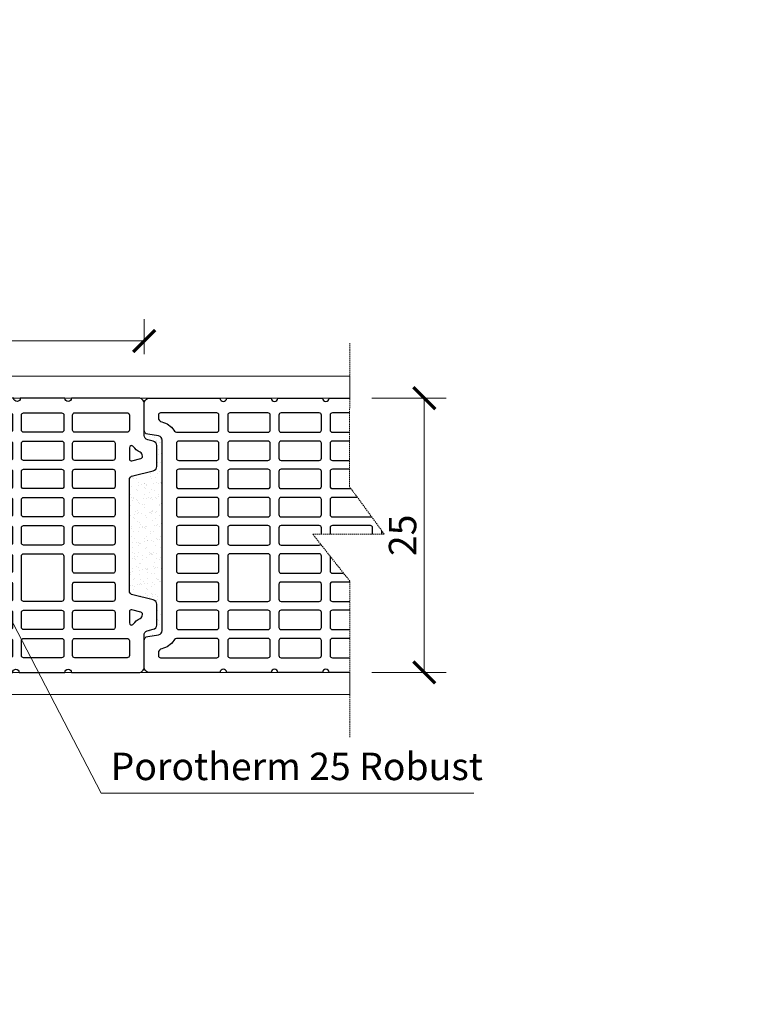
# Model space of a CAD drawing. Units: inches. Extents: x -37 to 15733, y -1489 to 2862.
# Drawn here: x 9099 to 9756, y 1144 to 2042 of the extents above; entities that cross this region are included whole.
import ezdxf
from ezdxf import colors
from ezdxf.entities.mleader import LeaderData, LeaderLine
from ezdxf.math import Vec2, Vec3

# ---------------------------------------------------------------- set-up
doc = ezdxf.new("R2010")
doc.units = ezdxf.units.IN
doc.header["$MEASUREMENT"] = 0
doc.linetypes.add('HIDDEN', pattern=[0.375, 0.25, -0.125])
for name, color, linetype in [('CARAMIZI', 35, 'Continuous'), ('CARAMIZI GOLURI', 35, 'Continuous'), ('MORTAR', 8, 'Continuous')]:
    doc.layers.add(name, color=color, linetype=linetype)
for name, color, linetype, lineweight in [('COTE', 1, 'Continuous', 13), ('Linii subtiri', 130, 'Continuous', 13), ('R_multileader', 30, 'Continuous', 13), ('R_tencuiala', 8, 'Continuous', 9)]:
    doc.layers.add(name, color=color, linetype=linetype, lineweight=lineweight)
doc.styles.add('1_10', font='arial.ttf', dxfattribs={"height": 25})
doc.styles.get("Standard").update_dxf_attribs({"font": 'arial.ttf'})
doc.dimstyles.new('1_10', dxfattribs={"dimtxt": 25, "dimasz": 20, "dimexe": 20, "dimexo": 20, "dimgap": 7, "dimtad": 1, "dimdec": 4, "dimlfac": 0.1, "dimzin": 12, "dimdsep": 46, "dimtxsty": 'Standard', "dimblk": 'ARCHTICK', "dimcen": 0.09, "dimclrd": 256, "dimclre": 256, "dimclrt": 7, "dimadec": 0, "dimazin": 3, "dimtfac": 1, "dimtdec": 4, "dimtofl": 0, "dimtmove": 0, "dimatfit": 0, "dimfxl": 1, "dimtolj": 1, "dimtzin": 0, "dimlwd": -1, "dimlwe": -1, "dimarcsym": 0})

# ---------------------------------------------------------------- blocks, each defined once
blk = doc.blocks.new('PTH 25 Robust')
at = {"layer": 'CARAMIZI'}
blk.add_lwpolyline([(-58.94, 362.95, 0.36397), (-62.88, 366.26), (-81.79, 366.26, 0.36397), (-85.73, 362.95), (-87.21, 358.06, -0.36397), (-91.15, 354.76), (-120.04, 354.76, 0.414214), (-125.04, 349.76), (-125.04, 288.54, -1), (-125.04, 282.54), (-125.09, 241.83, -1), (-125.09, 235.83), (-125.05, 195.12, -1), (-125.05, 189.12), (-125.05, 148.4, -1), (-125.05, 142.4), (-125.04, 101.69, -1), (-125.04, 95.69), (-125.04, 54.97, -1), (-125.04, 48.97), (-125.04, -15.24, 0.414214), (-120.04, -20.24), (-96.15, -20.24, 0.36397), (-92.21, -16.94), (-90.73, -7.05, -0.36397), (-86.79, -3.74), (86.71, -3.74, -0.36397), (90.65, -7.05), (92.13, -16.94, 0.36397), (96.07, -20.24), (119.96, -20.24, 0.414214), (124.96, -15.24), (124.96, 48.97, -1), (124.96, 54.97), (124.96, 95.69, -1), (124.96, 101.69), (124.96, 142.4, -1), (124.96, 148.4), (124.97, 189.12, -1), (124.97, 195.12), (124.96, 234.86, -1), (124.96, 240.86), (124.96, 282.54, -1), (124.96, 288.54), (124.96, 349.76, 0.414214), (119.96, 354.76), (91.07, 354.76, -0.387015), (87.13, 357.56), (85.65, 362.95, 0.36397), (81.71, 366.26), (62.8, 366.26, 0.36397), (58.86, 362.95), (54.31, 344.49, -0.359068), (50.38, 341.26), (-50.46, 341.26, -0.36397), (-54.4, 344.56)], format="xyb", close=True, dxfattribs=at)
at = {"layer": 'CARAMIZI GOLURI'}
for points in [[(-75.82, 351.02, -0.122828), (-81, 344.88, 0.72742), (-79.83, 341.26), (-69.83, 341.26, 0.446629), (-67.86, 343.67), (-70.12, 351.6, 0.36397), (-72.09, 353.26), (-72.23, 353.26, 0.28617)], [(72.15, 353.26), (72.01, 353.26, 0.36397), (70.04, 351.6), (67.78, 343.67, 0.446629), (69.75, 341.26), (79.74, 341.26, 0.72742), (80.92, 344.88, -0.122828), (75.74, 351.02, 0.28617)], [(-111.71, 339.26, -0.414214), (-109.71, 341.26), (-95.99, 341.26, -0.414214), (-93.99, 339.26), (-93.99, 291.54, -0.414214), (-95.99, 289.54), (-109.71, 289.54, -0.414214), (-111.71, 291.54)], [(93.91, 339.26, -0.414214), (95.91, 341.26), (109.63, 341.26, -0.414214), (111.63, 339.26), (111.63, 291.54, -0.414214), (109.63, 289.54), (95.91, 289.54, -0.414214), (93.91, 291.54)], [(-85.99, 326.26, -0.414214), (-83.99, 328.26), (-70.29, 328.26, -0.414214), (-68.29, 326.26), (-68.29, 291.54, -0.414214), (-70.29, 289.54), (-83.99, 289.54, -0.414214), (-85.99, 291.54)], [(-60.29, 326.26, -0.414214), (-58.29, 328.26), (-44.59, 328.26, -0.414214), (-42.59, 326.26), (-42.59, 291.54, -0.414214), (-44.59, 289.54), (-58.29, 289.54, -0.414214), (-60.29, 291.54)], [(-34.59, 326.26, -0.414214), (-32.59, 328.26), (-18.89, 328.26, -0.414214), (-16.89, 326.26), (-16.89, 291.54, -0.414214), (-18.89, 289.54), (-32.59, 289.54, -0.414214), (-34.59, 291.54)], [(-8.89, 326.26, -0.414214), (-6.89, 328.26), (6.81, 328.26, -0.414214), (8.81, 326.26), (8.81, 291.54, -0.414214), (6.81, 289.54), (-6.89, 289.54, -0.414214), (-8.89, 291.54)], [(16.81, 326.26, -0.414214), (18.81, 328.26), (32.51, 328.26, -0.414214), (34.51, 326.26), (34.51, 291.54, -0.414214), (32.51, 289.54), (18.81, 289.54, -0.414214), (16.81, 291.54)], [(42.51, 326.26, -0.414214), (44.51, 328.26), (58.21, 328.26, -0.414214), (60.21, 326.26), (60.21, 291.54, -0.414214), (58.21, 289.54), (44.51, 289.54, -0.414214), (42.51, 291.54)], [(68.21, 326.26, -0.414214), (70.21, 328.26), (83.91, 328.26, -0.414214), (85.91, 326.26), (85.91, 291.54, -0.414214), (83.91, 289.54), (70.21, 289.54, -0.414214), (68.21, 291.54)], [(-111.69, 279.54, -0.414214), (-109.69, 281.54), (-95.99, 281.54, -0.414214), (-93.99, 279.54), (-93.99, 244.83, -0.414214), (-95.99, 242.83), (-109.69, 242.83, -0.414214), (-111.69, 244.83)], [(-85.99, 279.54, -0.414214), (-83.99, 281.54), (-70.29, 281.54, -0.414214), (-68.29, 279.54), (-68.29, 244.83, -0.414214), (-70.29, 242.83), (-83.99, 242.83, -0.414214), (-85.99, 244.83)], [(-60.29, 279.54, -0.414214), (-58.29, 281.54), (-44.59, 281.54, -0.414214), (-42.59, 279.54), (-42.59, 244.83, -0.414214), (-44.59, 242.83), (-58.29, 242.83, -0.414214), (-60.29, 244.83)], [(-34.59, 279.54, -0.414214), (-32.59, 281.54), (-18.89, 281.54, -0.414214), (-16.89, 279.54), (-16.89, 244.83, -0.414214), (-18.89, 242.83), (-32.59, 242.83, -0.414214), (-34.59, 244.83)], [(-8.89, 279.54, -0.414214), (-6.89, 281.54), (6.81, 281.54, -0.414214), (8.81, 279.54), (8.81, 244.83, -0.414214), (6.81, 242.83), (-6.89, 242.83, -0.414214), (-8.89, 244.83)], [(16.81, 279.51, -0.414214), (18.81, 281.51), (58.25, 281.51, -0.414214), (60.25, 279.51), (60.25, 244.83, -0.414214), (58.25, 242.83), (18.81, 242.83, -0.414214), (16.81, 244.83)], [(68.21, 279.54, -0.414214), (70.21, 281.54), (83.91, 281.54, -0.414214), (85.91, 279.54), (85.91, 244.83, -0.414214), (83.91, 242.83), (70.21, 242.83, -0.414214), (68.21, 244.83)], [(93.91, 279.54, -0.414214), (95.91, 281.54), (109.61, 281.54, -0.414214), (111.61, 279.54), (111.61, 244.83, -0.414214), (109.61, 242.83), (95.91, 242.83, -0.414214), (93.91, 244.83)], [(-111.69, 232.83, -0.414214), (-109.69, 234.83), (-95.99, 234.83, -0.414214), (-93.99, 232.83), (-93.99, 198.12, -0.414214), (-95.99, 196.12), (-109.69, 196.12, -0.414214), (-111.69, 198.12)], [(-85.99, 232.83, -0.414214), (-83.99, 234.83), (-70.29, 234.83, -0.414214), (-68.29, 232.83), (-68.29, 198.12, -0.414214), (-70.29, 196.12), (-83.99, 196.12, -0.414214), (-85.99, 198.12)], [(-60.29, 232.83, -0.414214), (-58.29, 234.83), (-44.59, 234.83, -0.414214), (-42.59, 232.83), (-42.59, 198.12, -0.414214), (-44.59, 196.12), (-58.29, 196.12, -0.414214), (-60.29, 198.12)], [(-34.59, 232.83, -0.414214), (-32.59, 234.83), (-18.89, 234.83, -0.414214), (-16.89, 232.83), (-16.89, 198.12, -0.414214), (-18.89, 196.12), (-32.59, 196.12, -0.414214), (-34.59, 198.12)], [(-8.89, 232.83, -0.414214), (-6.89, 234.83), (6.81, 234.83, -0.414214), (8.81, 232.83), (8.81, 198.12, -0.414214), (6.81, 196.12), (-6.89, 196.12, -0.414214), (-8.89, 198.12)], [(16.81, 232.83, -0.414214), (18.81, 234.83), (32.51, 234.83, -0.414214), (34.51, 232.83), (34.51, 198.12, -0.414214), (32.51, 196.12), (18.81, 196.12, -0.414214), (16.81, 198.12)], [(42.51, 232.83, -0.414214), (44.51, 234.83), (58.21, 234.83, -0.414214), (60.21, 232.83), (60.21, 198.12, -0.414214), (58.21, 196.12), (44.51, 196.12, -0.414214), (42.51, 198.12)], [(68.21, 232.83, -0.414214), (70.21, 234.83), (83.91, 234.83, -0.414214), (85.91, 232.83), (85.91, 198.12, -0.414214), (83.91, 196.12), (70.21, 196.12, -0.414214), (68.21, 198.12)], [(93.91, 232.83, -0.414214), (95.91, 234.83), (109.61, 234.83, -0.414214), (111.61, 232.83), (111.61, 198.12, -0.414214), (109.61, 196.12), (95.91, 196.12, -0.414214), (93.91, 198.12)], [(-111.69, 186.12, -0.414214), (-109.69, 188.12), (-95.99, 188.12, -0.414214), (-93.99, 186.12), (-93.99, 151.4, -0.414214), (-95.99, 149.4), (-109.69, 149.4, -0.414214), (-111.69, 151.4)], [(-85.99, 186.12, -0.414214), (-83.99, 188.12), (-70.29, 188.12, -0.414214), (-68.29, 186.12), (-68.29, 151.4, -0.414214), (-70.29, 149.4), (-83.99, 149.4, -0.414214), (-85.99, 151.4)], [(-60.29, 186.12, -0.414214), (-58.29, 188.12), (-44.59, 188.12, -0.414214), (-42.59, 186.12), (-42.59, 151.4, -0.414214), (-44.59, 149.4), (-58.29, 149.4, -0.414214), (-60.29, 151.4)], [(-34.59, 186.12, -0.414214), (-32.59, 188.12), (-18.89, 188.12, -0.414214), (-16.89, 186.12), (-16.89, 151.4, -0.414214), (-18.89, 149.4), (-32.59, 149.4, -0.414214), (-34.59, 151.4)], [(-8.89, 186.12, -0.414214), (-6.89, 188.12), (6.81, 188.12, -0.414214), (8.81, 186.12), (8.81, 151.4, -0.414214), (6.81, 149.4), (-6.89, 149.4, -0.414214), (-8.89, 151.4)], [(16.81, 186.12, -0.414214), (18.81, 188.12), (32.51, 188.12, -0.414214), (34.51, 186.12), (34.51, 151.4, -0.414214), (32.51, 149.4), (18.81, 149.4, -0.414214), (16.81, 151.4)], [(42.51, 186.12, -0.414214), (44.51, 188.12), (58.21, 188.12, -0.414214), (60.21, 186.12), (60.21, 151.4, -0.414214), (58.21, 149.4), (44.51, 149.4, -0.414214), (42.51, 151.4)], [(68.21, 186.12, -0.414214), (70.21, 188.12), (83.91, 188.12, -0.414214), (85.91, 186.12), (85.91, 151.4, -0.414214), (83.91, 149.4), (70.21, 149.4, -0.414214), (68.21, 151.4)], [(93.91, 186.12, -0.414214), (95.91, 188.12), (109.61, 188.12, -0.414214), (111.61, 186.12), (111.61, 151.4, -0.414214), (109.61, 149.4), (95.91, 149.4, -0.414214), (93.91, 151.4)], [(-111.69, 139.4, -0.414214), (-109.69, 141.4), (-95.99, 141.4, -0.414214), (-93.99, 139.4), (-93.99, 104.69, -0.414214), (-95.99, 102.69), (-109.69, 102.69, -0.414214), (-111.69, 104.69)], [(-85.99, 139.4, -0.414214), (-83.99, 141.4), (-70.29, 141.4, -0.414214), (-68.29, 139.4), (-68.29, 104.69, -0.414214), (-70.29, 102.69), (-83.99, 102.69, -0.414214), (-85.99, 104.69)], [(-60.29, 139.4, -0.414214), (-58.29, 141.4), (-44.59, 141.4, -0.414214), (-42.59, 139.4), (-42.59, 104.69, -0.414214), (-44.59, 102.69), (-58.29, 102.69, -0.414214), (-60.29, 104.69)], [(-34.59, 139.4, -0.414214), (-32.59, 141.4), (-18.89, 141.4, -0.414214), (-16.89, 139.4), (-16.89, 104.69, -0.414214), (-18.89, 102.69), (-32.59, 102.69, -0.414214), (-34.59, 104.69)], [(-8.89, 139.4, -0.414214), (-6.89, 141.4), (6.81, 141.4, -0.414214), (8.81, 139.4), (8.81, 104.69, -0.414214), (6.81, 102.69), (-6.89, 102.69, -0.414214), (-8.89, 104.69)], [(16.81, 139.4, -0.414214), (18.81, 141.4), (32.51, 141.4, -0.414214), (34.51, 139.4), (34.51, 104.69, -0.414214), (32.51, 102.69), (18.81, 102.69, -0.414214), (16.81, 104.69)], [(42.51, 139.4, -0.414214), (44.51, 141.4), (58.21, 141.4, -0.414214), (60.21, 139.4), (60.21, 104.69, -0.414214), (58.21, 102.69), (44.51, 102.69, -0.414214), (42.51, 104.69)], [(68.21, 139.4, -0.414214), (70.21, 141.4), (83.91, 141.4, -0.414214), (85.91, 139.4), (85.91, 104.69, -0.414214), (83.91, 102.69), (70.21, 102.69, -0.414214), (68.21, 104.69)], [(93.91, 139.4, -0.414214), (95.91, 141.4), (109.61, 141.4, -0.414214), (111.61, 139.4), (111.61, 104.69, -0.414214), (109.61, 102.69), (95.91, 102.69, -0.414214), (93.91, 104.69)], [(-111.69, 92.69, -0.414214), (-109.69, 94.69), (-95.99, 94.69, -0.414214), (-93.99, 92.69), (-93.99, 57.97, -0.414214), (-95.99, 55.97), (-109.69, 55.97, -0.414214), (-111.69, 57.97)], [(-85.99, 92.69, -0.414214), (-83.99, 94.69), (-70.29, 94.69, -0.414214), (-68.29, 92.69), (-68.29, 57.97, -0.414214), (-70.29, 55.97), (-83.99, 55.97, -0.414214), (-85.99, 57.97)], [(-16.85, 57.97, -0.414214), (-18.85, 55.97), (-58.29, 55.97, -0.414214), (-60.29, 57.97), (-60.29, 92.69, -0.414214), (-58.29, 94.69), (-18.85, 94.69, -0.414214), (-16.85, 92.69)], [(-8.89, 92.69, -0.414214), (-6.89, 94.69), (6.81, 94.69, -0.414214), (8.81, 92.69), (8.81, 57.97, -0.414214), (6.81, 55.97), (-6.89, 55.97, -0.414214), (-8.89, 57.97)], [(16.81, 92.69, -0.414214), (18.81, 94.69), (32.51, 94.69, -0.414214), (34.51, 92.69), (34.51, 57.97, -0.414214), (32.51, 55.97), (18.81, 55.97, -0.414214), (16.81, 57.97)], [(42.51, 92.69, -0.414214), (44.51, 94.69), (58.21, 94.69, -0.414214), (60.21, 92.69), (60.21, 57.97, -0.414214), (58.21, 55.97), (44.51, 55.97, -0.414214), (42.51, 57.97)], [(68.21, 92.69, -0.414214), (70.21, 94.69), (83.91, 94.69, -0.414214), (85.91, 92.69), (85.91, 57.97, -0.414214), (83.91, 55.97), (70.21, 55.97, -0.414214), (68.21, 57.97)], [(93.91, 92.69, -0.414214), (95.91, 94.69), (109.61, 94.69, -0.414214), (111.61, 92.69), (111.61, 57.97, -0.414214), (109.61, 55.97), (95.91, 55.97, -0.414214), (93.91, 57.97)], [(-109.69, 48), (-95.97, 48, -0.414214), (-93.97, 46), (-93.97, 10.25, -0.257843), (-95.84, 6.86, 0.197354), (-103.39, -4.11, -0.351751), (-107.29, -7.24), (-109.7, -7.24, -0.412566), (-111.69, -5.24), (-111.69, 46, -0.414214)], [(-85.99, 45.97, -0.414214), (-83.99, 47.97), (-70.29, 47.97, -0.414214), (-68.29, 45.97), (-68.29, 11.26, -0.414214), (-70.29, 9.26), (-83.99, 9.26, -0.414214), (-85.99, 11.26)], [(-60.29, 45.97, -0.414214), (-58.29, 47.97), (-44.59, 47.97, -0.414214), (-42.59, 45.97), (-42.59, 11.26, -0.414214), (-44.59, 9.26), (-58.29, 9.26, -0.414214), (-60.29, 11.26)], [(-34.59, 45.97, -0.414214), (-32.59, 47.97), (-18.89, 47.97, -0.414214), (-16.89, 45.97), (-16.89, 11.26, -0.414214), (-18.89, 9.26), (-32.59, 9.26, -0.414214), (-34.59, 11.26)], [(-8.89, 45.97, -0.414214), (-6.89, 47.97), (6.81, 47.97, -0.414214), (8.81, 45.97), (8.81, 11.26, -0.414214), (6.81, 9.26), (-6.89, 9.26, -0.414214), (-8.89, 11.26)], [(16.81, 45.97, -0.414214), (18.81, 47.97), (32.51, 47.97, -0.414214), (34.51, 45.97), (34.51, 11.26, -0.414214), (32.51, 9.26), (18.81, 9.26, -0.414214), (16.81, 11.26)], [(42.51, 45.97, -0.414214), (44.51, 47.97), (58.21, 47.97, -0.414214), (60.21, 45.97), (60.21, 11.26, -0.414214), (58.21, 9.26), (44.51, 9.26, -0.414214), (42.51, 11.26)], [(68.21, 45.97, -0.414214), (70.21, 47.97), (83.91, 47.97, -0.414214), (85.91, 45.97), (85.91, 11.26, -0.414214), (83.91, 9.26), (70.21, 9.26, -0.414214), (68.21, 11.26)], [(111.61, 46), (111.61, -5.24, -0.412566), (109.62, -7.24), (107.21, -7.24, -0.351751), (103.31, -4.11, 0.197354), (95.76, 6.86, -0.257843), (93.89, 10.25), (93.89, 46, -0.414214), (95.89, 48), (109.61, 48, -0.414214)]]:
    blk.add_lwpolyline(points, format="xyb", close=True, dxfattribs=at)
blk = doc.blocks.new('_ArchTick')
at = {"color": 0, "linetype": 'ByBlock', "const_width": 0.15}
blk.add_lwpolyline([(-0.5, -0.5), (0.5, 0.5)], dxfattribs=at)
blk = doc.blocks.new('*D85')
at = {"layer": 'COTE', "transparency": 16777216}
for p, q in [((9419.75, 1696.88), (9487.69, 1696.88)), ((9467.69, 1446.88), (9467.69, 1696.88)), ((9419.75, 1446.88), (9487.69, 1446.88))]:
    blk.add_line(p, q, dxfattribs=at)
at = {"layer": 'Defpoints', "color": 0, "transparency": 16777216}
for p in [(9399.75, 1696.88), (9467.69, 1696.88), (9399.75, 1446.88)]:
    blk.add_point(p, dxfattribs=at)
at = {"layer": 'COTE', "transparency": 16777216, "xscale": 20, "yscale": 20, "zscale": 20}
for p, rotation in [((9467.69, 1696.88), 90), ((9467.69, 1446.88), 270)]:
    blk.add_blockref('_ArchTick', p, dxfattribs=dict(at, rotation=rotation))
at = {"layer": 'COTE', "color": 7, "transparency": 16777216, "insert": (9447.92, 1571.88), "char_height": 25, "attachment_point": 5, "rotation": 90}
blk.add_mtext('\\A1;25', dxfattribs=at)
blk = doc.blocks.new('*D90')
at = {"layer": 'COTE', "transparency": 16777216}
for p, q in [((8837.25, 1736.88), (8837.25, 1769.06)), ((9212.25, 1736.88), (9212.25, 1769.06)), ((8837.25, 1749.06), (9212.25, 1749.06))]:
    blk.add_line(p, q, dxfattribs=at)
at = {"layer": 'Defpoints', "color": 0, "transparency": 16777216}
for p in [(9212.25, 1749.06), (8837.25, 1716.88), (9212.25, 1716.88)]:
    blk.add_point(p, dxfattribs=at)
at = {"layer": 'COTE', "transparency": 16777216, "xscale": 20, "yscale": 20, "zscale": 20, "rotation": 180}
blk.add_blockref('_ArchTick', (8837.25, 1749.06), dxfattribs=at)
at = {"layer": 'COTE', "transparency": 16777216, "xscale": 20, "yscale": 20, "zscale": 20}
blk.add_blockref('_ArchTick', (9212.25, 1749.06), dxfattribs=at)
at = {"layer": 'COTE', "color": 7, "transparency": 16777216, "insert": (9024.75, 1768.83), "char_height": 25, "attachment_point": 5}
blk.add_mtext('\\A1;37.5', dxfattribs=at)
blk = doc.blocks.new('_Dot')
at = {"color": 0, "linetype": 'ByBlock', "lineweight": -2}
blk.add_line((-0.5, 0), (-1, 0), dxfattribs=at)
at = {"color": 0, "linetype": 'ByBlock', "const_width": 0.5}
blk.add_lwpolyline([(-0.25, 0, 1), (0.25, 0, 1)], format="xyb", close=True, dxfattribs=at)

msp = doc.modelspace()

# ---------------------------------------------------------------- hatches: boundary and pattern name
at = {"layer": 'MORTAR'}
h = msp.add_hatch(dxfattribs=at)
h.set_pattern_fill('AR-SAND', color=256, scale=5, style=0)
h.set_pattern_definition([(37.5, (-7903.594, 1086.768), (-0.3149668, 9.634119), [0, -7.6, 0, -8.5, 0, -8.125]), (7.5, (-7903.594, 1086.768), (8.848884, 14.11073), [0, -4.1, 0, -6.85, 0, -2.625]), (327.5, (-7909.744, 1086.768), (15.5707093, 0.0282953), [0, -2.5, 0, -9, 0, -11.75]), (317.5, (-7909.744, 1086.768), (15.030633, 4.388378), [0, -1.25, 0, -5.9, 0, -6.75])])
h.paths.add_polyline_path([(9228.75356, 1658.62731, 0.363970234), (9225.44815, 1662.56654), (9215.55897, 1664.04578, -0.363970234), (9212.25356, 1667.98502), (9212.25356, 1662.98502, 0.363970234), (9215.55897, 1659.04578), (9220.44815, 1657.56654, -0.363970234), (9223.75356, 1653.62731), (9223.75356, 1634.71902, -0.363970234), (9220.44815, 1630.77979), (9202.05897, 1626.23609, 0.363970234), (9198.75356, 1622.29686), (9198.75356, 1521.45838, 0.359068114), (9201.99076, 1517.53178), (9220.44815, 1512.97484, -0.363970234), (9223.75356, 1509.03561), (9223.75356, 1490.12731, -0.363970234), (9220.44815, 1486.18808), (9215.05897, 1484.70884, 0.387015352), (9212.25356, 1480.76961), (9212.25356, 1475.76961, -0.363970234), (9215.55897, 1479.70884), (9225.44815, 1481.18808, 0.363970234), (9228.75356, 1485.12731)])

# ---------------------------------------------------------------- block references
at = {"layer": 'CARAMIZI', "rotation": 270}
msp.add_blockref('PTH 25 Robust', (8857.49654, 1571.83742), dxfattribs=at)
at = {"layer": 'CARAMIZI', "xscale": -1, "rotation": 270}
msp.add_blockref('PTH 25 Robust', (9232.49654, 1571.91843), dxfattribs=at)

# ---------------------------------------------------------------- texts
at = {"insert": (9181.69645, 1373.73728), "char_height": 25, "width": 356.5796763, "attachment_point": 1, "style": '1_10'}
msp.add_mtext('Porotherm 25 Robust', dxfattribs=at)

# ---------------------------------------------------------------- dimensions: what is measured, and where the dimension line sits
at = {"layer": 'COTE'}
dim = msp.add_linear_dim(base=(9212.25356, 1749.05575), p1=(8837.25356, 1716.87793), p2=(9212.25356, 1716.87793), dimstyle='1_10', dxfattribs=at)
dim.commit()
dim.dimension.update_dxf_attribs({"geometry": '*D90', "text_midpoint": (9024.75356, 1768.8286)})

# ---------------------------------------------------------------- next in the draw order: wipeouts: each hides what was drawn before it
msp.add_wipeout([(9399.90342, 1747.15518), (9399.41715, 1616.46234), (9431.27851, 1572.92682), (9365.99373, 1572.92682), (9399.90342, 1530.05575), (9399.90342, 1407.83949), (9755.93193, 1408.1189), (9755.93193, 1747.17343)])

# ---------------------------------------------------------------- next in the draw order: linework, layer by layer
at = {"layer": 'Linii subtiri', "linetype": 'HIDDEN', "ltscale": 5}
msp.add_lwpolyline([(9399.90342, 1387.96667), (9399.90342, 1530.05575), (9365.99373, 1572.92682), (9431.27851, 1572.92682), (9399.41715, 1616.46234), (9399.90342, 1747.15518)], dxfattribs=at)
at = {"layer": 'R_tencuiala'}
for points in [[(8462.25356, 2041.92457), (8462.25356, 1696.87793), (9399.75356, 1696.87793), (9399.75356, 1716.87793), (8482.25354, 1716.87793), (8482.25354, 2041.92457)], [(8462.25356, 1144.36557), (8462.25356, 1446.87793), (9399.75356, 1446.87793), (9399.75356, 1426.87793), (8482.25354, 1426.87793), (8482.25354, 1144.36557)]]:
    msp.add_lwpolyline(points, close=True, dxfattribs=at)

# ---------------------------------------------------------------- next in the draw order: dimensions: what is measured, and where the dimension line sits
at = {"layer": 'COTE'}
dim = msp.add_linear_dim(base=(9467.68838, 1696.87793), p1=(9399.75356, 1446.87793), p2=(9399.75356, 1696.87793), angle=90, dimstyle='1_10', dxfattribs=at)
dim.commit()
dim.dimension.update_dxf_attribs({"geometry": '*D85', "text_midpoint": (9447.92405, 1571.87793)})

# ---------------------------------------------------------------- next in the draw order: leaders
at = {"layer": 'R_multileader'}
ml = msp.add_multileader_mtext('Standard', dxfattribs=at)
ml.set_content('', color=256)
ml.set_leader_properties(linetype='ByLayer', lineweight=-1)
ml.set_arrow_properties(name='DOT')
ml.build(insert=Vec2(0, 0))
ml.multileader.update_dxf_attribs({"text_right_attachment_type": 6, "dogleg_length": 216.27993, "arrow_head_size": 15})
ctx = ml.context
ctx.base_point, ctx.char_height, ctx.arrow_head_size, ctx.landing_gap_size, ctx.plane_origin = Vec3(9513.0136, 1336.6892), 0.18, 15, 0.09, Vec3(8962.63639, 1058.23932)
ctx.right_attachment = 6
notes = []
notes.append((ctx, [(0, (1, 1, 0), (9173.16624, 1336.6892), (1, 0), 339.84736, [(0, [(9072.96856, 1529.32793)], 0, [])])]))
ctx.mtext.insert, ctx.mtext.flow_direction = Vec3(9513.1036, 1336.7792), 5
for ctx, leaders in notes:
    for number, flags, end, landing, length, lines in leaders:
        leader = LeaderData()
        leader.index, (leader.has_last_leader_line, leader.has_dogleg_vector, leader.attachment_direction) = number, flags
        leader.last_leader_point, leader.dogleg_vector, leader.dogleg_length = Vec3(end), Vec3(landing), length
        for number, points, colour, breaks in lines:
            line = LeaderLine()
            line.index, line.vertices, line.color, line.breaks = number, Vec3.list(points), colors.encode_raw_color(colour), breaks
            leader.lines.append(line)
        ctx.leaders.append(leader)

doc.saveas('drawing.dxf')
